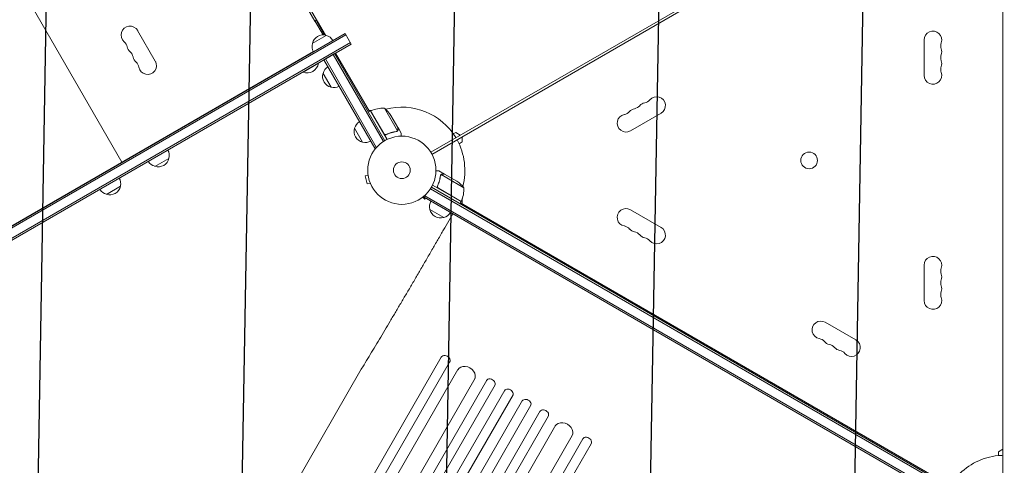
# Model space of a CAD drawing. Units: millimetres. Extents: x -5153 to 4889, y -4464 to 5905.
# Drawn here: x -53 to 1478, y -1396 to -703 of the extents above; entities that cross this region are included whole.
import ezdxf

# ---------------------------------------------------------------- set-up
doc = ezdxf.new("R2010")
doc.units = ezdxf.units.MM
doc.header["$LTSCALE"] = 20
doc.linetypes.add('HIDDEN', pattern=[9.525, 6.35, -3.175])
doc.layers.add('2d', color=230, linetype='Continuous')
doc.layers.add('AS-Free_Space_Hatch', color=31, linetype='HIDDEN')

msp = doc.modelspace()

# ---------------------------------------------------------------- hatches: boundary and pattern name
at = {"layer": 'AS-Free_Space_Hatch'}
h = msp.add_hatch(dxfattribs=at)
h.set_pattern_fill('ANSI31', color=256, scale=100, angle=44)
h.paths.add_polyline_path([(-860.6, 2681.6, 0.414214), (-1860.6, 3681.6), (-2172.9, 3681.6, 0.194971), (-3565.5, 3117.1), (-4336.4, 2369.2, 0.414214), (-4357.9, 955.2, 0.414214), (-2943.8, 933.7), (-2172.9, 1681.6), (-1860.6, 1681.6, 0.414214)])
h.paths.add_polyline_path([(1685.2, -453.3), (1324.8, -245.3, 0.414214), (-41.2, -611.3), (-962, -2206.3, 0.414214), (-596, -3572.3), (-235.7, -3780.4, 0.414214), (1130.4, -3414.3), (2051.2, -1819.4, 0.414214)])

# ---------------------------------------------------------------- linework, layer by layer
at = {"layer": '2d', "lineweight": 0}
for p, q in [((422.1, -727.1), (122.4, -207.9)), ((405.5, -705.3), (133, -233.3)), ((-207, -383.4), (105.5, -924.7)), ((1431.2, -420.8), (585.9, -908.8)), ((587.9, -912.3), (1433.2, -424.3)), ((1476, -1425.1), (1476, -449)), ((405.5, -705.3), (408.5, -703.5)), ((408.1, -704.9), (409, -704.4)), ((418.4, -726.7), (405.9, -705)), ((408.1, -704.9), (420.8, -726.9)), ((452.9, -724.4), (-223.5, -1114.9)), ((454.1, -726.5), (-222.3, -1117)), ((157.6, -767.5), (130.1, -719.9)), ((401.8, -740), (423.5, -727.5)), ((462.4, -740.8), (452.9, -724.4)), ((1353.4, -789.5), (1353.4, -734.5)), ((-215.3, -1129.2), (461.1, -738.7)), ((-174.9, -1108.8), (462.4, -740.8)), ((-174.9, -1108.8), (462.4, -740.8)), ((462.4, -740.8), (462.4, -740.8)), ((-182.5, -1090.9), (403.4, -752.7)), ((419.9, -765.3), (436.4, -755.8)), ((499.1, -902.5), (419.9, -765.3)), ((422.1, -764.1), (501.3, -901.3)), ((434.2, -757.1), (512.4, -892.4)), ((436.4, -755.8), (514.5, -891.1)), ((438.1, -754.8), (490.6, -845.8)), ((387.3, -784.8), (411.5, -770.8)), ((411.3, -770.3), (411.5, -770.8)), ((387, -784.3), (387.3, -784.8)), ((430.9, -808), (418.4, -786.4)), ((513.8, -840.4), (534.3, -875.9)), ((492.3, -844.8), (488.9, -846.8)), ((493.6, -844.2), (489.7, -844.2)), ((492.3, -844.8), (518, -889.3)), ((512.9, -880), (492.5, -844.7)), ((524, -851.7), (535, -870.6)), ((944.1, -848.2), (896.5, -875.7)), ((480, -893.4), (467.5, -871.7)), ((535.1, -870.8), (535, -870.9)), ((535.1, -870.8), (540, -879.3)), ((517.6, -880.9), (516.3, -881.7)), ((533.5, -876.5), (533.5, -876.5)), ((624.8, -878.2), (621, -880.5)), ((631.8, -882.3), (624.8, -878.2)), ((635.1, -885), (635.1, -893.1)), ((499.1, -902.5), (502.5, -900.6)), ((635.1, -893.1), (630, -896)), ((115.8, -918.7), (116, -918.9)), ((134.9, -907.7), (135, -907.9)), ((178.7, -918.5), (157, -931)), ((94.2, -931.2), (94.3, -931.4)), ((113.2, -920.2), (113.4, -920.4)), ((488.5, -944.4), (483.9, -945.6)), ((483.9, -945.6), (487.2, -958.2)), ((488.3, -942.9), (488.3, -942.9)), ((488.3, -942.9), (488.3, -942.9)), ((607.2, -942.9), (598.7, -938)), ((601.4, -944.4), (601.4, -944.4)), ((637.6, -964.2), (602.2, -943.8)), ((607.2, -942.9), (607.2, -943)), ((607.4, -943), (626.4, -954)), ((103.3, -962), (81.7, -974.5)), ((491.9, -956.9), (487.2, -958.2)), ((492.5, -958.3), (492.4, -958.3)), ((492.5, -958.3), (492.5, -958.3)), ((586.9, -963.5), (1432.1, -1451.5)), ((633.3, -985.7), (588.8, -960)), ((597.1, -960.4), (596.4, -961.7)), ((572.4, -979.7), (572.4, -979.7)), ((572.4, -979.7), (572.4, -979.7)), ((573.6, -978.8), (577, -982.2)), ((575.5, -978.9), (577.4, -975.5)), ((1424.5, -1469.1), (575.5, -978.9)), ((1425.8, -1466.9), (576.7, -976.7)), ((585.6, -965.7), (1430.9, -1453.7)), ((598, -965.1), (633.4, -985.5)), ((577, -982.2), (578.6, -980.7)), ((633.3, -985.7), (631.3, -989.2)), ((632.3, -987.4), (1388.8, -1424.2)), ((635.1, -981), (635.1, -989.1)), ((606.3, -1010.5), (584.6, -998)), ((607.7, -1026.4), (620.2, -1004.7)), ((896.5, -998.3), (944.1, -1025.8)), ((1353.4, -1139.5), (1353.4, -1084.5)), ((1199.6, -1173.3), (1247.2, -1200.8)), ((293, -1763.5), (602.4, -1227.6)), ((615.4, -1235.1), (306, -1771)), ((602.5, -1227.4), (602.4, -1227.6)), ((615.4, -1235.1), (616, -1234)), ((-69.5, -2455.3), (628.3, -1246.7)), ((159.6, -1797.7), (477.9, -1246.4)), ((-43.5, -2470.3), (655, -1260.4)), ((-35.2, -2490), (673, -1263.3)), ((-22.2, -2497.5), (686.2, -1270.4)), ((-8.5, -2507.8), (701.1, -1278.7)), ((4.4, -2515.3), (714.2, -1286)), ((19.2, -2523.8), (728.9, -1294.5)), ((32.2, -2531.3), (741.8, -1302.2)), ((47.9, -2538), (756.4, -1310.9)), ((60.9, -2545.5), (769.2, -1318.8)), ((82.1, -2542.8), (780.6, -1332.9)), ((108, -2557.8), (805.9, -1349.2)), ((822.4, -1354.6), (513, -1890.5)), ((525.9, -1898), (835.4, -1362.1)), ((822.4, -1354.6), (823, -1353.5)), ((1469, -1374.6), (1476, -1370.5)), ((1469, -1380.5), (1469, -1374.6))]:
    msp.add_line(p, q, dxfattribs=at)
for centre, radius in [((541, -937), 53), ((1174.5, -921.7), 13), ((541, -937), 13)]:
    msp.add_circle(centre, radius, dxfattribs=at)
for centre, radius, start, end in [((118.2, -726.8), 13.8, 30, 229.4712), ((418.4, -743.7), 17, 72.6679, 167.3321), ((419.2, -744), 17, 30.6414, 75.8135), ((1367, -734.5), 13.7, 340.8901, 180), ((100.3, -747.7), 13.7, 10.5288, 49.4712), ((127.4, -742.6), 13.7, 190.5288, 229.4712), ((418.3, -744.5), 17, 164.1865, 209.3586), ((1393.5, -743.7), 14.3, 160.8901, 199.1099), ((1367, -752.9), 13.7, 340.8901, 19.1099), ((109.5, -763.5), 13.7, 10.5288, 49.4712), ((136.6, -758.5), 13.7, 190.5288, 229.4712), ((1393.5, -762), 14.3, 160.8901, 199.1099), ((118.7, -779.4), 13.7, 10.5288, 49.4712), ((145.7, -774.4), 13.8, 190.5288, 30), ((393.5, -767.5), 18.3, 250.1905, 349.8095), ((435, -790.7), 17, 121.2827, 165.8135), ((1393.5, -780.4), 14.3, 160.8901, 199.1099), ((1367, -771.2), 13.7, 340.8901, 19.1099), ((434.7, -791.4), 17, 162.6679, 257.3321), ((1367, -789.5), 13.7, 180, 19.1099), ((435.5, -791.5), 17, 254.1865, 298.7173), ((937.3, -836.4), 13.7, 300, 139.1099), ((512.6, -890.4), 50, 88.6503, 113.5272), ((482.4, -879.4), 50, 33.6243, 51.1002), ((541, -937), 98, 31.1694, 104.7999), ((905.5, -854.8), 13.7, 100.8901, 139.1099), ((900.2, -827.3), 14.3, 280.8901, 319.1099), ((921.4, -845.6), 13.7, 100.8901, 139.1099), ((916.1, -818.1), 14.3, 280.8901, 319.1099), ((493.9, -847.3), 3, 113.5272, 116.8088), ((541, -937), 98, 117.5437, 117.6607), ((889.6, -863.9), 13.7, 100.8901, 300), ((884.4, -836.4), 14.3, 280.8901, 319.1099), ((483.7, -876.8), 17, 162.6679, 257.3321), ((484.1, -876), 17, 120.6413, 165.8135), ((484.6, -876.9), 17, 254.1865, 299.3587), ((541, -937), 98, 345.2001, 28.8306), ((162.1, -914.7), 17, 252.6679, 347.3321), ((162.2, -913.9), 17, 344.1865, 29.3586), ((161.3, -914.4), 17, 210.6414, 255.8135), ((86.8, -957.4), 17, 344.1865, 29.3586), ((86.7, -958.2), 17, 252.6679, 347.3321), ((598.7, -995.6), 50, 38.8998, 56.3757), ((587.6, -965.4), 50, 336.4728, 1.3497), ((86, -957.9), 17, 210.6414, 255.8135), ((601.1, -993.5), 17, 150.6413, 195.8135), ((625.7, -980.1), 3, 310.5288, 314.534), ((630.7, -984.2), 3, 333.1912, 336.4728), ((601.2, -994.3), 17, 192.6679, 287.3321), ((602, -994), 17, 284.1865, 329.3587), ((889.6, -1010.2), 13.7, 60, 259.1099), ((884.4, -1037.7), 14.3, 40.8901, 79.1099), ((937.3, -1037.7), 13.7, 220.8901, 60), ((905.5, -1019.3), 13.7, 220.8901, 259.1099), ((900.2, -1046.8), 14.3, 40.8901, 79.1099), ((921.4, -1028.5), 13.7, 220.8901, 259.1099), ((916.1, -1056), 14.3, 40.8901, 79.1099), ((1367, -1084.5), 13.7, 340.8901, 180), ((1393.5, -1093.7), 14.3, 160.8901, 199.1099), ((1367, -1102.9), 13.7, 340.8901, 19.1099), ((1393.5, -1112), 14.3, 160.8901, 199.1099), ((1367, -1121.2), 13.7, 340.8901, 19.1099), ((1393.5, -1130.4), 14.3, 160.8901, 199.1099), ((1367, -1139.5), 13.7, 180, 19.1099), ((1192.8, -1185.2), 13.7, 60, 259.1099), ((1187.5, -1212.7), 14.3, 40.8901, 79.1099), ((1208.6, -1194.3), 13.7, 220.8901, 259.1099), ((1203.3, -1221.8), 14.3, 40.8901, 79.1099), ((1240.4, -1212.7), 13.7, 220.8901, 60), ((1224.5, -1203.5), 13.7, 220.8901, 259.1099), ((1219.2, -1231), 14.3, 40.8901, 79.1099), ((1478, -1478), 98, 93.017, 134.7999), ((1473, -1383.2), 3, 0, 93.017)]:
    msp.add_arc(centre, radius, start, end, dxfattribs=at)
at = {"layer": '2d', "lineweight": 0, "extrusion": (0, 0, -1)}
for centre, major_axis in [((608.9, -1231.3), (-6.5, 3.75)), ((641.1, -1254.5), (-13, 7.5)), ((679.1, -1267.7), (-6.5, 3.75)), ((707, -1283.4), (-6.5, 3.75))]:
    msp.add_ellipse(centre, major_axis=major_axis, ratio=0.788011, start_param=0, end_param=3.141593, dxfattribs=at)
at = {"layer": '2d', "lineweight": 0}
for centre, major_axis, start_param, end_param in [((609.5, -1230.2), (-6.5, 3.75), -3.141593, -3.124736), ((642.1, -1252.9), (13, -7.5), 0, 0.011919), ((679.7, -1266.7), (6.5, -3.75), 0, 0.016856), ((707.7, -1282.3), (6.5, -3.75), 0, 0.016857), ((734.8, -1299.4), (6.5, -3.75), 0, 3.141593), ((762.2, -1315.7), (6.5, -3.75), 0, 3.141593), ((792.7, -1342), (13, -7.5), 0, 3.141593), ((828.9, -1358.3), (6.5, -3.75), 0, 3.141593)]:
    msp.add_ellipse(centre, major_axis=major_axis, ratio=0.788011, start_param=start_param, end_param=end_param, dxfattribs=at)
for points, knots in [([(535, -873.9), (535, -873), (535, -872.4), (535, -871.3), (535, -870.9), (535, -870.6)], [0, 0, 0, 0, 0.00517024, 0.00517024, 0.01034048, 0.01034048, 0.01034048, 0.01034048]), ([(516.7, -881.5), (516.5, -881.6), (516.3, -881.7), (516, -881.8), (515.8, -881.8), (515.4, -881.8), (515.2, -881.8), (514.9, -881.7), (514.7, -881.7), (514.4, -881.6), (514.2, -881.5), (513.9, -881.3), (513.7, -881.2), (513.4, -881), (513.3, -880.9), (513.1, -880.6), (512.9, -880.5), (512.9, -880.3)], [0, 0, 0, 0, 0.000547232, 0.000547232, 0.001094464, 0.001094464, 0.001641696, 0.001641696, 0.002188928, 0.002188928, 0.002736159, 0.002736159, 0.003283391, 0.003283391, 0.003830623, 0.003830623, 0.004377855, 0.004377855, 0.004377855, 0.004377855]), ([(516.7, -881.3), (516.5, -881.4), (516.2, -881.5), (515.8, -881.5), (515.7, -881.5), (515.4, -881.5), (515.2, -881.5), (514.8, -881.5), (514.6, -881.4), (514.2, -881.2), (514, -881.1), (513.8, -881), (513.7, -880.9), (513.6, -880.8)], [0, 0, 0, 0, 0.000839577, 0.000839577, 0.001259366, 0.001259366, 0.001679155, 0.001679155, 0.002518732, 0.002518732, 0.002938521, 0.002938521, 0.00335831, 0.00335831, 0.00335831, 0.00335831]), ([(532.4, -876.8), (529.8, -877.2), (527.2, -877.8), (522, -879.2), (519.4, -880.1), (516.7, -881.3)], [0, 0, 0, 0, 0.00859307, 0.00859307, 0.01718614, 0.01718614, 0.01718614, 0.01718614]), ([(516.7, -881.5), (519.3, -880.4), (521.9, -879.4), (525.3, -878.5), (525.9, -878.3), (527.3, -878), (527.9, -877.9), (529.9, -877.4), (531.2, -877.2), (532.5, -877)], [0.00267622, 0.00267622, 0.00267622, 0.00267622, 0.01136401, 0.01136401, 0.01353595, 0.01353595, 0.0157079, 0.0157079, 0.0200518, 0.0200518, 0.0200518, 0.0200518]), ([(534.5, -875.8), (534.5, -875.9), (534.5, -875.9), (534.4, -876.1), (534.3, -876.1), (534.1, -876.3), (534, -876.4), (533.8, -876.5), (533.7, -876.6), (533.6, -876.7)], [0, 0, 0, 0, 0.00051115, 0.00051115, 0.001022301, 0.001022301, 0.001533451, 0.001533451, 0.002044601, 0.002044601, 0.002044601, 0.002044601]), ([(534.5, -875.5), (534.7, -875.3), (534.8, -875.1), (534.9, -874.6), (534.9, -874.5), (535, -874.2), (535, -874), (535, -873.9)], [0, 0, 0, 0, 0.00218234, 0.00218234, 0.003273511, 0.003273511, 0.004364681, 0.004364681, 0.004364681, 0.004364681]), ([(535.1, -874.1), (535.1, -874.2), (535.1, -874.4), (535, -874.6), (535, -874.7), (535, -874.8), (535, -874.9), (535, -875), (535, -875), (535, -875), (534.9, -875), (534.9, -875), (534.8, -875.3), (534.7, -875.6), (534.5, -875.8)], [0, 0, 0, 0, 0.25, 0.25, 0.375, 0.375, 0.4375, 0.46875, 0.484375, 0.492187, 0.492187, 0.5, 0.5, 1, 1, 1, 1]), ([(540, -884), (540, -883.5), (540, -883.1), (540, -882.3), (540, -881.9), (540, -881.5), (540, -881.3), (540, -881.1), (540, -880.9), (540, -880.9), (540, -879.8), (540, -879.3), (540, -879.3)], [0.0535022, 0.0535022, 0.0535022, 0.0535022, 0.125, 0.125, 0.1875, 0.1875, 0.21875, 0.234375, 0.234375, 0.25, 0.25, 0.5, 0.5, 0.5, 0.5]), ([(598.7, -938), (598.7, -938), (598.6, -938), (598.2, -938), (598.1, -938), (597.8, -938), (597.6, -938), (597.5, -938), (597.4, -938), (597.3, -938), (596.5, -938), (595.4, -938), (594, -938)], [0.5, 0.5, 0.5, 0.5, 0.625, 0.625, 0.6875, 0.6875, 0.71875, 0.734375, 0.734375, 0.75, 0.75, 0.9464969, 0.9464969, 0.9464969, 0.9464969]), ([(601, -945.5), (600.6, -948.1), (600.1, -950.7), (599, -954.7), (598.6, -956), (597.8, -958), (597.6, -958.7), (597.1, -960.1), (596.8, -960.7), (596.5, -961.4)], [0, 0, 0, 0, 0.00869705, 0.00869705, 0.01304558, 0.01304558, 0.01521984, 0.01521984, 0.01739411, 0.01739411, 0.01739411, 0.01739411]), ([(596.7, -961.3), (597.9, -958.7), (598.8, -956), (600.3, -950.8), (600.8, -948.2), (601.2, -945.6)], [0, 0, 0, 0, 0.00859307, 0.00859307, 0.01718614, 0.01718614, 0.01718614, 0.01718614]), ([(601.6, -944.1), (601.7, -944), (601.8, -943.8), (602.1, -943.6), (602.2, -943.6), (602.2, -943.5)], [0.000526185, 0.000526185, 0.000526185, 0.000526185, 0.001315456, 0.001315456, 0.002104727, 0.002104727, 0.002104727, 0.002104727]), ([(601.6, -944.5), (601.7, -944.4), (601.7, -944.3), (602, -944), (602.1, -943.9), (602.2, -943.8)], [0.001328787, 0.001328787, 0.001328787, 0.001328787, 0.001872455, 0.001872455, 0.002416124, 0.002416124, 0.002416124, 0.002416124]), ([(602.2, -943.5), (602.4, -943.4), (602.5, -943.3), (602.7, -943.2), (602.8, -943.2), (602.9, -943.1), (603, -943.1), (603, -943.1), (603, -943.1), (603, -943.1), (603, -943.1), (603.3, -943), (603.7, -942.9), (604, -942.9)], [0, 0, 0, 0, 0.25, 0.25, 0.375, 0.4375, 0.46875, 0.484375, 0.492188, 0.492188, 0.5, 0.5, 1, 1, 1, 1]), ([(604.2, -943), (604, -943), (603.8, -943.1), (603.5, -943.1), (603.4, -943.1), (603, -943.3), (602.7, -943.4), (602.5, -943.5)], [0, 0, 0, 0, 0.001089402, 0.001089402, 0.002178803, 0.002178803, 0.004357607, 0.004357607, 0.004357607, 0.004357607]), ([(607.4, -943), (607.2, -943), (606.8, -943), (605.7, -943), (605, -943), (604.2, -943)], [0, 0, 0, 0, 0.00517024, 0.00517024, 0.01034048, 0.01034048, 0.01034048, 0.01034048]), ([(597.7, -965.2), (597.6, -965.1), (597.4, -965), (597.2, -964.7), (597, -964.6), (596.8, -964.3), (596.7, -964.2), (596.5, -963.9), (596.4, -963.7), (596.3, -963.3), (596.3, -963.2), (596.2, -962.8), (596.2, -962.6), (596.3, -962.3), (596.3, -962.1), (596.4, -961.7), (596.4, -961.5), (596.5, -961.4)], [0, 0, 0, 0, 0.000547172, 0.000547172, 0.001094344, 0.001094344, 0.001641516, 0.001641516, 0.002188688, 0.002188688, 0.00273586, 0.00273586, 0.003283032, 0.003283032, 0.003830204, 0.003830204, 0.004377377, 0.004377377, 0.004377377, 0.004377377]), ([(597.2, -964.5), (597, -964.2), (596.9, -964), (596.7, -963.6), (596.7, -963.5), (596.6, -963.2), (596.6, -963.1), (596.5, -962.7), (596.5, -962.4), (596.6, -961.8), (596.6, -961.6), (596.7, -961.3)], [0.001013661, 0.001013661, 0.001013661, 0.001013661, 0.001852653, 0.001852653, 0.002272148, 0.002272148, 0.002691644, 0.002691644, 0.003530636, 0.003530636, 0.004369628, 0.004369628, 0.004369628, 0.004369628]), ([(478, -1246.1), (479.4, -1243.9), (480.8, -1241.6), (484.7, -1235.1), (487.3, -1230.8), (492.6, -1222.2), (495.2, -1217.8), (500.6, -1208.8), (503.3, -1204.3), (508.8, -1195.1), (511.6, -1190.4), (517.2, -1181), (520.1, -1176.3), (525.8, -1166.6), (528.7, -1161.8), (534.5, -1152), (537.4, -1147), (543.3, -1137), (546.3, -1132), (552.3, -1121.9), (555.3, -1116.7), (561.3, -1106.5), (564.3, -1101.3), (570.4, -1090.9), (573.4, -1085.7), (579.5, -1075.2), (582.5, -1070), (588.7, -1059.4), (591.7, -1054.2), (597.8, -1043.6), (600.9, -1038.3), (605.2, -1030.8), (606.5, -1028.6), (607.7, -1026.4)], [0, 0, 0, 0, 10.000702, 10.000702, 28.373315, 28.373315, 46.742367, 46.742367, 65.112124, 65.112124, 83.48335, 83.48335, 101.857946, 101.857946, 120.235689, 120.235689, 138.616144, 138.616144, 156.998505, 156.998505, 175.381684, 175.381684, 193.764712, 193.764712, 212.146906, 212.146906, 230.528045, 230.528045, 248.908232, 248.908232, 267.289716, 267.289716, 274.882154, 274.882154, 274.882154, 274.882154])]:
    msp.add_open_spline(points, degree=3, knots=knots, dxfattribs=at)
for points, weights in [([(535.1, -874.1), (535.1, -871.9), (535.1, -870.8), (535.1, -870.8)], [1, 0.989183671007, 0.983775506511, 0.983775506511]), ([(607.2, -942.9), (607.2, -942.9), (606.1, -942.9), (604, -942.9)], [0.983775506511, 0.983775506511, 0.989183671007, 1])]:
    msp.add_rational_spline(points, weights, degree=3, dxfattribs=at)
for points in [[(513.6, -880.8), (513.3, -880.6), (513.1, -880.3), (512.9, -880)], [(533, -876.7), (532.8, -876.8), (532.6, -876.8), (532.4, -876.8)], [(533.5, -876.7), (533.2, -876.9), (532.9, -877), (532.5, -877)], [(533.5, -876.5), (533.3, -876.6), (533.2, -876.6), (533, -876.7)], [(533.5, -876.5), (533.4, -876.5), (533.4, -876.5), (533.3, -876.6)], [(534.3, -875.9), (534, -876.1), (533.8, -876.3), (533.5, -876.5)], [(533.5, -876.5), (533.5, -876.5), (533.5, -876.5), (533.5, -876.5)], [(533.5, -876.5), (533.5, -876.5), (533.5, -876.5), (533.5, -876.5)], [(533.6, -876.7), (533.6, -876.7), (533.6, -876.7), (533.5, -876.7)], [(534.5, -875.5), (534.4, -875.6), (534.3, -875.8), (534.3, -875.9)], [(601, -945.5), (601.1, -945.2), (601.2, -944.8), (601.3, -944.5)], [(601.2, -945.6), (601.2, -945.2), (601.4, -944.9), (601.6, -944.5)], [(601.3, -944.5), (601.4, -944.5), (601.4, -944.5), (601.4, -944.4)], [(601.6, -944.1), (601.5, -944.2), (601.4, -944.3), (601.4, -944.4)], [(601.6, -944.5), (601.6, -944.5), (601.6, -944.5), (601.6, -944.5)], [(601.6, -944.5), (601.6, -944.5), (601.6, -944.5), (601.6, -944.5)], [(602.2, -943.8), (602.3, -943.7), (602.4, -943.6), (602.5, -943.5)], [(597.2, -964.5), (597.4, -964.7), (597.7, -964.9), (598, -965.1)], [(477.9, -1246.3), (478, -1246.2), (478, -1246.2), (478, -1246.1)], [(477.9, -1246.3), (477.9, -1246.3), (477.9, -1246.4), (477.9, -1246.4)]]:
    msp.add_open_spline(points, degree=3, dxfattribs=at)

doc.saveas('drawing.dxf')
